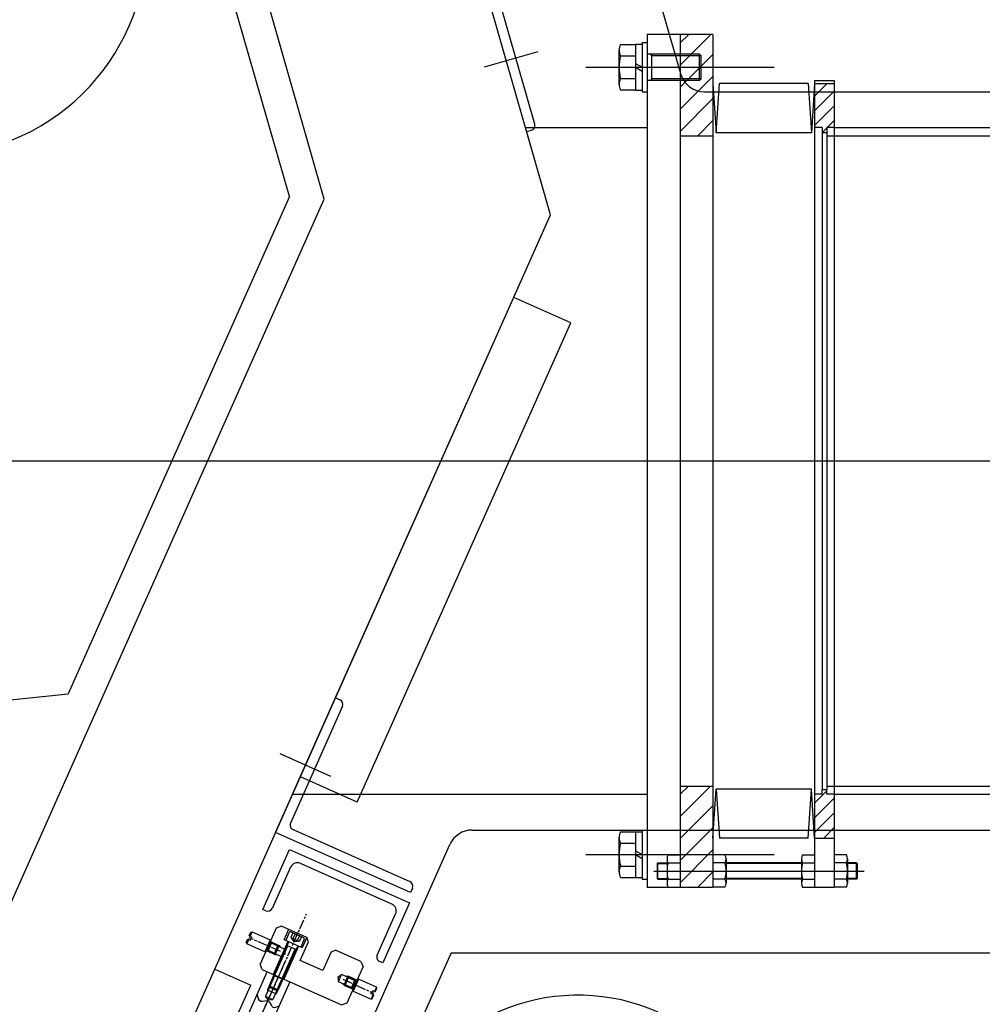
# Model space of a CAD drawing. Extents: x 29386 to 141052, y -82747 to 65101.
# Drawn here: x 78054 to 78641, y 31148 to 31748 of the extents above; entities that cross this region are included whole.
import ezdxf

# ---------------------------------------------------------------- set-up
doc = ezdxf.new("R2010")
doc.units = 0
doc.header["$MEASUREMENT"] = 0
for name, pattern in [('AM_ISO02W050x2', [3.75, 3, -0.75]), ('AM_ISO08W050x2', [9, 6, -0.75, 1.5, -0.75]), ('CENTER', [14439.847055, 6278.194372, -3139.097186, 1883.458312, -3139.097186])]:
    doc.linetypes.add(name, pattern=pattern)
for name, color, linetype in [('K1.1上流部', 7, 'Continuous'), ('K1.8Mag', 7, 'Continuous'), ('真空', 7, 'Continuous'), ('真空箱', 9, 'Continuous')]:
    doc.layers.add(name, color=color, linetype=linetype)

# ---------------------------------------------------------------- blocks, each defined once
blk = doc.blocks.new('T1VacuumChamber-top')
h = blk.add_hatch()
h.set_pattern_fill('LINE', color=256, scale=3, angle=45, style=0)
h.set_pattern_definition([(45, (1847.524, -4558.508), (-6.735192, 6.735192), [])])
h.paths.add_polyline_path([(3420, 198.2), (3440, 198.2), (3440, 240), (3420, 240)])
h.paths.add_polyline_path([(3440, -198.2), (3420, -198.2), (3420, -240), (3440, -240)])
h.paths.add_polyline_path([(3420, -260), (3440, -260), (3440, -240), (3420, -240)])
h.paths.add_polyline_path([(3420, 240), (3440, 240), (3440, 260), (3420, 260)])
h = blk.add_hatch()
h.set_pattern_fill('LINE', color=256, scale=2, angle=45, style=0)
h.set_pattern_definition([(45, (5561.71, 2440.3694), (-4.490128, 4.490128), [])])
h.paths.add_polyline_path([(3502, 230), (3502, 217.35, -0.161729), (3514, 217.41), (3514, 230)])
h.paths.add_polyline_path([(3514, 217.41, 0.161729), (3502, 217.35), (3502, 203.2), (3506.5, 203.2), (3506.5, 200.2), (3509.5, 200.2), (3509.5, 203.2), (3514, 203.2)])
h.paths.add_polyline_path([(3502, -230), (3514, -230), (3514, -203.2), (3509.5, -203.2), (3509.5, -200.2), (3506.5, -200.2), (3506.5, -203.2), (3502, -203.2)])
for p, q in [((3420.4, 235.87), (3019.64, 1633.49)), ((3341, 149.97), (2945.56, 1529.03)), ((3203, 159.62), (2856.43, 1368.24)), ((3420, 260), (3400, 260)), ((3400, 260), (3400, -260)), ((3420, 260), (3420, -260)), ((3420, 260), (3420, -260)), ((3440, 260), (3420, 260)), ((3440, 260), (3440, -260)), ((3383.73, 253.86), (3392.8, 253.86)), ((3392.8, 254), (3392.8, 226)), ((3392.8, 254), (3396.8, 254)), ((3396.8, 255), (3396.8, 225)), ((3396.8, 255), (3400, 255)), ((3382.8, 229.61), (3382.8, 250.39)), ((3383.73, 246.93), (3392.8, 246.93)), ((3431.8, 248), (3400, 248)), ((3401.8, 248), (3402.8, 247)), ((3402.8, 232), (3402.8, 248)), ((3432.8, 247), (3402.8, 247)), ((3431.8, 232), (3431.8, 248)), ((3431.8, 248), (3432.8, 247)), ((3432.8, 233), (3432.8, 247)), ((3392.8, 242.31), (3396.8, 240)), ((3362.59, 240), (3477.41, 240)), ((3392.8, 240), (3396.8, 237.69)), ((3383.73, 233.07), (3392.8, 233.07)), ((3431.8, 232), (3400, 232)), ((3401.8, 232), (3402.8, 233)), ((3432.8, 233), (3402.8, 233)), ((3431.8, 232), (3432.8, 233)), ((3440, 230), (3442, 200)), ((3442, 200), (3444, 230)), ((3498, 230), (3444, 230)), ((3498, 230), (3500, 200)), ((3502, 230), (3500, 200)), ((3502, 232), (3502, -259.81)), ((3502, 232), (3514, 232)), ((3502, 230), (3514, 230)), ((3514, 232), (3514, -260)), ((3383.73, 226.14), (3392.8, 226.14)), ((3392.8, 226), (3396.8, 226)), ((3396.8, 225), (3400, 225)), ((3434.82, 225), (4294.98, 225)), ((3341, 149.97), (3325.74, 203.2)), ((3325.74, 203.2), (3400, 203.2)), ((3420, 198.2), (3440, 198.2)), ((3500, 200), (3442, 200)), ((3506.5, 203.2), (3502, 203.2)), ((3506.5, 203.2), (3506.5, 200.2)), ((3506.5, 200.2), (3509.5, 200.2)), ((3506.5, 200.2), (3506.5, -200.2)), ((3509.5, 203.2), (3509.5, 200.2)), ((3514, 203.2), (3509.5, 203.2)), ((3509.5, 200.2), (3509.5, -200.2)), ((3509.5, 198.2), (4276, 198.2)), ((3514, 203.2), (4256, 203.2)), ((2600.02, -1194.7), (3203, 159.62)), ((2674.09, -1347.94), (3341, 149.97)), ((3183.76, -203.2), (3341, 149.97)), ((3353.35, 84.26), (3318.63, 99.72)), ((3223.19, -208.07), (3353.35, 84.26)), ((325, 0), (4299.98, 0)), ((3223.19, -208.07), (3188.48, -192.61)), ((3183.77, -203.2), (3400, -203.2)), ((3420, -198.2), (3440, -198.2)), ((3440, -230), (3442, -200)), ((3500, -200), (3442, -200)), ((3442, -200), (3444, -230)), ((3498, -230), (3500, -200)), ((3502, -230), (3500, -200)), ((3506.5, -203.2), (3502, -203.2)), ((3506.5, -200.2), (3509.5, -200.2)), ((3506.5, -203.2), (3506.5, -200.2)), ((3509.5, -198.2), (4276, -198.2)), ((3509.5, -203.2), (3509.5, -200.2)), ((3514, -203.2), (3509.5, -203.2)), ((3514, -203.2), (4256, -203.2)), ((3293.26, -225), (4294.98, -225)), ((3383.73, -226.14), (3392.8, -226.14)), ((3392.8, -226), (3392.8, -254)), ((3392.8, -226), (3396.8, -226)), ((3396.8, -225), (3396.8, -255)), ((3396.8, -225), (3400, -225)), ((2738.84, -1448.37), (3279.56, -233.9)), ((3382.8, -250.39), (3382.8, -229.61)), ((3383.73, -233.07), (3392.8, -233.07)), ((3498, -230), (3444, -230)), ((3502, -230), (3514, -230)), ((3362.59, -240), (3477.41, -240)), ((3392.8, -237.69), (3396.8, -240)), ((3392.8, -240), (3396.8, -242.31)), ((3406, -245.5), (3406.5, -245)), ((3406, -245.5), (3406, -254.5)), ((3406, -245.5), (3412, -245.5)), ((3406.5, -255), (3406.5, -245)), ((3406.5, -245), (3412, -245)), ((3412, -242.64), (3412, -257.36)), ((3412.66, -240.19), (3420, -240.19)), ((3412.66, -245.09), (3420, -245.09)), ((3447.34, -240.19), (3440, -240.19)), ((3447.34, -245.09), (3440, -245.09)), ((3448, -242.64), (3448, -257.36)), ((3494, -245), (3448, -245)), ((3494, -245.5), (3448, -245.5)), ((3494, -242.64), (3494, -257.36)), ((3494.66, -240.19), (3502, -240.19)), ((3494.66, -245.09), (3502, -245.09)), ((3521.34, -240.19), (3514, -240.19)), ((3521.34, -245.09), (3514, -245.09)), ((3522, -242.64), (3522, -257.36)), ((3527.5, -245), (3522, -245)), ((3528, -245.5), (3522, -245.5)), ((3527.5, -255), (3527.5, -245)), ((3528, -245.5), (3527.5, -245)), ((3528, -245.5), (3528, -254.5)), ((3383.73, -246.93), (3392.8, -246.93)), ((3403.91, -250), (3532.24, -250)), ((3383.73, -253.86), (3392.8, -253.86)), ((3392.8, -254), (3396.8, -254)), ((3396.8, -255), (3400, -255)), ((3406, -254.5), (3412, -254.5)), ((3406, -254.5), (3406.5, -255)), ((3406.5, -255), (3412, -255)), ((3412.66, -254.91), (3420, -254.91)), ((3447.34, -254.91), (3440, -254.91)), ((3494, -254.5), (3448, -254.5)), ((3494, -255), (3448, -255)), ((3494.66, -254.91), (3502, -254.91)), ((3521.34, -254.91), (3514, -254.91)), ((3528, -254.5), (3522, -254.5)), ((3527.5, -255), (3522, -255)), ((3528, -254.5), (3527.5, -255)), ((3420, -260), (3400, -260)), ((3412.66, -259.81), (3420, -259.81)), ((3440, -260), (3420, -260)), ((3447.34, -259.81), (3440, -259.81)), ((3494.66, -259.81), (3502, -259.81)), ((3514, -260), (3502, -260)), ((3521.34, -259.81), (3514, -259.81))]:
    blk.add_line(p, q)
at = {"color": 0, "linetype": 'ByBlock'}
for p, q in [((3181.77, 161.1), (2842.72, 1343.5)), ((3181.77, 161.1), (3046.83, -141.96)), ((2947.38, -152.41), (3046.83, -141.96)), ((3136.33, -309.74), (3158.25, -319.51)), ((2865.4, -977.26), (3158.25, -319.51))]:
    blk.add_line(p, q, dxfattribs=at)
for centre, radius, start, end in [((3389.73, 250.39), 6.93, 150, 210), ((3409.12, 240), 26.32, 164.73852, 195.26148), ((3434.82, 240), 15, 196, 270), ((3389.73, 229.61), 6.93, 150, 210), ((3293.26, -240), 15, 90, 156), ((3389.73, -229.61), 6.93, 150, 210), ((3409.12, -240), 26.32, 164.73852, 195.26148), ((3416.91, -242.64), 4.91, 150, 210), ((3430.64, -250), 18.64, 164.73852, 195.26148), ((3443.09, -242.64), 4.91, 330, 30), ((3429.36, -250), 18.64, 344.73852, 15.26148), ((3498.91, -242.64), 4.91, 150, 210), ((3512.64, -250), 18.64, 164.73852, 195.26148), ((3517.09, -242.64), 4.91, 330, 30), ((3503.36, -250), 18.64, 344.73852, 15.26148), ((3389.73, -250.39), 6.93, 150, 210), ((3416.91, -257.36), 4.91, 150, 210), ((3443.09, -257.36), 4.91, 330, 30), ((3498.91, -257.36), 4.91, 150, 210), ((3517.09, -257.36), 4.91, 330, 30)]:
    blk.add_arc(centre, radius, start, end)
blk = doc.blocks.new('*U512')
at = {"linetype": 'AM_ISO08W050x2'}
blk.add_line((-15.6, -249.4), (-15.6, -287.18), dxfattribs=at)
for p, q in [((-15.6, -260.58), (-18.06, -262)), ((-18.06, -275.6), (-18.06, -262)), ((-18.06, -262), (-13.14, -262)), ((-15.6, -260.58), (-13.14, -262)), ((-13.14, -275.6), (-13.14, -262)), ((-18.6, -266), (-18.06, -265)), ((-18.6, -275.91), (-18.6, -266)), ((-18.6, -266), (-12.6, -266)), ((-12.6, -266), (-13.14, -265)), ((-12.6, -275.91), (-12.6, -266)), ((-18.06, -275.6), (-18.75, -276)), ((-13.14, -275.6), (-18.06, -275.6)), ((-13.14, -275.6), (-12.45, -276))]:
    blk.add_line(p, q)
blk = doc.blocks.new('A$C46C86163')
for p, q in [((-3.5, 13), (-4, 12.5)), ((-4, 12.5), (-4, 0.5)), ((-4, 12.5), (-1, 12.5)), ((-1, 13), (-3.5, 13)), ((-1, 13), (-1, 11.2)), ((3.5, 13), (1, 13)), ((1, 13), (1, 11.2)), ((1, 12.5), (4, 12.5)), ((3.5, 13), (4, 12.5)), ((4, 0.5), (4, 12.5)), ((1, 11.2), (-1, 11.2)), ((-4, 0.5), (-3.5, 0)), ((-4, 0.5), (4, 0.5)), ((-3.5, 0), (3.5, 0)), ((3.5, 0), (4, 0.5)), ((-3, -0.61), (-3, -5.39)), ((-2.39, -1.23), (-3, -0.61)), ((-3, -0.61), (-3, -1.23)), ((-3, -0.61), (3, -0.61)), ((3, -1.23), (-3, -1.23)), ((-3, -5.39), (-2.39, -6)), ((3, -5.39), (-3, -5.39)), ((-2.39, -6), (-2.39, -1.23)), ((2.39, -6), (-2.39, -6)), ((2.39, -1.23), (3, -0.61)), ((2.39, -6), (2.39, -1.23)), ((3, -5.39), (2.39, -6)), ((3, -0.61), (3, -5.39)), ((3, -0.61), (3, -1.23))]:
    blk.add_line(p, q)
at = {"linetype": 'AM_ISO08W050x2'}
blk.add_line((0, -8.18), (0, 12.61), dxfattribs=at)
for centre, start, end in [((-3, -0.31), 270, 90), ((3, -0.31), 90, 270)]:
    blk.add_arc(centre, 0.307, start, end)
blk = doc.blocks.new('pillow500')
at = {"color": 0, "linetype": 'AM_ISO08W050x2', "lineweight": -2}
for p, q in [((-15.6, 349.03), (-15.6, 412.97)), ((-26.14, 275.5), (-4.86, 275.5)), ((8.8, 273.42), (-8.8, 273.42)), ((26.14, 275.5), (4.86, 275.5)), ((-26.14, -275.5), (-4.86, -275.5)), ((8.8, -273.42), (-8.8, -273.42)), ((26.14, -275.5), (4.86, -275.5)), ((-15.6, -349.03), (-15.6, -412.97))]:
    blk.add_line(p, q, dxfattribs=at)
at = {"color": 0, "lineweight": -2}
for p, q in [((-26.5, 400), (-29, 397.5)), ((-29, 397.5), (-29, 373.5)), ((-9.5, 400), (-26.5, 400)), ((-21.6, 393), (-21.6, 400)), ((-20.6, 398.4), (-20.6, 393)), ((-11.2, 399), (-20, 399)), ((-10.6, 398.4), (-10.6, 393)), ((-9.6, 400), (-9.6, 393)), ((-7.5, 398), (-9.5, 400)), ((-7.5, 385.5), (-7.5, 398)), ((7.5, 398), (9.5, 400)), ((7.5, 398), (7.5, 385.5)), ((26.5, 400), (9.5, 400)), ((26.5, 400), (29, 397.5)), ((29, 373.5), (29, 397.5)), ((-20.6, 393), (-21.6, 393)), ((-18.6, 393), (-20.6, 393)), ((-10.6, 393), (-20.6, 393)), ((-19.1, 393), (-19.1, 371)), ((-12.6, 393), (-18.6, 393)), ((-18.6, 393), (-18.6, 391.11)), ((-18.6, 391.11), (-18.6, 390.5)), ((-17.99, 390.5), (-18.6, 391.11)), ((-18.6, 390.5), (-12.6, 390.5)), ((-18.6, 390.5), (-18.6, 363.61)), ((-17.99, 363), (-17.99, 390.5)), ((-13.21, 390.5), (-12.6, 391.11)), ((-13.21, 363), (-13.21, 390.5)), ((-12.6, 393), (-12.6, 391.11)), ((-10.6, 393), (-12.6, 393)), ((-12.6, 391.11), (-12.6, 390.5)), ((-12.6, 390.5), (-12.6, 363.61)), ((-12.1, 393), (-12.1, 371)), ((-9.6, 393), (-10.6, 393)), ((-28.6, 387.96), (-29, 388.65)), ((-28.91, 388.5), (-23, 388.5)), ((-28.6, 387.96), (-28.6, 383.04)), ((-28.6, 387.96), (-19, 387.96)), ((-23, 382.5), (-23, 388.5)), ((-23, 388.5), (-22, 387.96)), ((-19, 383.04), (-19, 387.96)), ((-17.58, 385.5), (-19, 387.96)), ((-17.58, 385.5), (-19, 383.04)), ((7.5, 385.5), (-7.5, 385.5)), ((17.58, 385.5), (19, 387.96)), ((17.58, 385.5), (19, 383.04)), ((19, 383.04), (19, 387.96)), ((28.6, 387.96), (19, 387.96)), ((23, 388.5), (22, 387.96)), ((23, 382.5), (23, 388.5)), ((28.91, 388.5), (23, 388.5)), ((28.6, 387.96), (29, 388.65)), ((28.6, 387.96), (28.6, 383.04)), ((-28.6, 383.04), (-29, 382.35)), ((-28.91, 382.5), (-23, 382.5)), ((-28.6, 383.04), (-19, 383.04)), ((-23, 382.5), (-22, 383.04)), ((28.6, 383.04), (19, 383.04)), ((23, 382.5), (22, 383.04)), ((28.91, 382.5), (23, 382.5)), ((28.6, 383.04), (29, 382.35)), ((-26.5, 371), (-29, 373.5)), ((26.5, 371), (29, 373.5)), ((-26.5, 371), (26.5, 371)), ((-23.1, 282.84), (-23.1, 371)), ((-8.1, 371), (-8.1, 282.84)), ((-18.6, 363.61), (-12.6, 363.61)), ((-18.6, 363.61), (-17.99, 363)), ((-17.99, 363), (-13.21, 363)), ((-12.6, 363.61), (-13.21, 363)), ((-23.1, 314.3), (-8.1, 314.3)), ((-23.1, 303.59), (-8.1, 303.59)), ((-26.2, 300), (-26, 300)), ((-26.2, 300), (-26.2, 280)), ((-25.6, 300), (-26, 300)), ((-26, 300), (-26, 280)), ((-25.6, 300), (-25.6, 95)), ((-23.6, 300), (-23.6, 95)), ((-23.1, 300), (-23.6, 300)), ((-7.6, 300), (-8.1, 300)), ((-7.6, 300), (-7.6, 95)), ((-5.6, 300), (-5.6, 95)), ((-5.6, 300), (-5, 300)), ((-5, 95), (-5, 300)), ((-3.33, 280), (-5, 300)), ((-1.67, 300), (-3.33, 280)), ((0, 280), (-1.67, 300)), ((1.67, 300), (0, 280)), ((3.33, 280), (1.67, 300)), ((5, 300), (3.33, 280)), ((5.6, 300), (5, 300)), ((5, 95), (5, 300)), ((5.6, 300), (5.6, 95)), ((7.6, 300), (7.6, 95)), ((7.6, 300), (23.6, 300)), ((23.6, 300), (23.6, 95)), ((25.6, 300), (25.6, 95)), ((25.6, 300), (26, 300)), ((26.2, 300), (26, 300)), ((26, 300), (26, 280)), ((26.2, 300), (26.2, 280)), ((-23.1, 282.84), (-8.1, 282.84)), ((-26.2, 280), (-26, 280)), ((-26, 280), (-25.6, 280)), ((-3.33, 280), (-3.33, 95)), ((0, 280), (0, 95)), ((3.33, 280), (3.33, 95)), ((26, 280), (25.6, 280)), ((26.2, 280), (26, 280)), ((-26.2, 270), (-26, 270)), ((-26.2, 250), (-26.2, 270)), ((-26, 270), (-25.6, 270)), ((-25.6, 270), (-26, 270)), ((-26, 250), (-26, 270)), ((26, 270), (25.6, 270)), ((25.6, 270), (26, 270)), ((26.2, 270), (26, 270)), ((26, 250), (26, 270)), ((26.2, 250), (26.2, 270)), ((-26, 250), (-26.2, 250)), ((-26, 250), (-25.6, 250)), ((26, 250), (25.6, 250)), ((26, 250), (26.2, 250)), ((23.6, 110), (23.6, -95)), ((-25.6, 0), (-25.6, 95)), ((-23.6, 0), (-23.6, 95)), ((-7.6, 0), (-7.6, 95)), ((-5.6, 0), (-5.6, 95)), ((-5, 95), (-5, 0)), ((-3.33, 0), (-3.33, 95)), ((0, 0), (0, 95)), ((3.33, 0), (3.33, 95)), ((5, 95), (5, 0)), ((5.6, 0), (5.6, 95)), ((7.6, 0), (7.6, 95)), ((23.6, -110), (23.6, 95)), ((25.6, 0), (25.6, 95)), ((-7.6, 0), (-7.6, -95)), ((-5.6, 0), (-5.6, -95)), ((-5, -95), (-5, 0)), ((-3.33, 0), (-3.33, -95)), ((0, 0), (0, -95)), ((3.33, 0), (3.33, -95)), ((5, -95), (5, 0)), ((5.6, 0), (5.6, -95)), ((7.6, 0), (7.6, -95)), ((25.6, 0), (25.6, -95)), ((-25.6, 0), (-25.6, -95)), ((-23.6, 0), (-23.6, -95)), ((-25.6, -300), (-25.6, -95)), ((-23.6, -300), (-23.6, -95)), ((-7.6, -300), (-7.6, -95)), ((-5.6, -300), (-5.6, -95)), ((-5, -95), (-5, -300)), ((-3.33, -280), (-3.33, -95)), ((0, -280), (0, -95)), ((3.33, -280), (3.33, -95)), ((5, -95), (5, -300)), ((5.6, -300), (5.6, -95)), ((7.6, -300), (7.6, -95)), ((23.6, -300), (23.6, -95)), ((25.6, -300), (25.6, -95)), ((-26, -250), (-26.2, -250)), ((-26.2, -250), (-26.2, -270)), ((-26, -250), (-25.6, -250)), ((-26, -250), (-26, -270)), ((26, -250), (25.6, -250)), ((26, -250), (26.2, -250)), ((26, -250), (26, -270)), ((26.2, -250), (26.2, -270)), ((-26.2, -270), (-26, -270)), ((-26, -270), (-25.6, -270)), ((-25.6, -270), (-26, -270)), ((26, -270), (25.6, -270)), ((25.6, -270), (26, -270)), ((26.2, -270), (26, -270)), ((-26.2, -300), (-26.2, -280)), ((-26.2, -280), (-26, -280)), ((-26, -280), (-25.6, -280)), ((-26, -300), (-26, -280)), ((-3.33, -280), (-5, -300)), ((-1.67, -300), (-3.33, -280)), ((0, -280), (-1.67, -300)), ((1.67, -300), (0, -280)), ((3.33, -280), (1.67, -300)), ((5, -300), (3.33, -280)), ((26, -280), (25.6, -280)), ((26.2, -280), (26, -280)), ((26, -300), (26, -280)), ((26.2, -300), (26.2, -280)), ((-23.1, -282.84), (-8.1, -282.84)), ((-23.1, -282.84), (-23.1, -371)), ((-8.1, -371), (-8.1, -282.84)), ((-26.2, -300), (-26, -300)), ((-25.6, -300), (-26, -300)), ((-23.1, -300), (-23.6, -300)), ((-7.6, -300), (-8.1, -300)), ((-5.6, -300), (-5, -300)), ((5.6, -300), (5, -300)), ((7.6, -300), (23.6, -300)), ((25.6, -300), (26, -300)), ((26.2, -300), (26, -300)), ((-23.1, -303.59), (-8.1, -303.59)), ((-23.1, -314.3), (-8.1, -314.3)), ((-18.6, -363.61), (-17.99, -363)), ((-18.6, -363.61), (-12.6, -363.61)), ((-18.6, -390.5), (-18.6, -363.61)), ((-17.99, -363), (-13.21, -363)), ((-17.99, -363), (-17.99, -390.5)), ((-12.6, -363.61), (-13.21, -363)), ((-13.21, -363), (-13.21, -390.5)), ((-12.6, -390.5), (-12.6, -363.61)), ((-26.5, -371), (-29, -373.5)), ((-26.5, -371), (26.5, -371)), ((-19.1, -393), (-19.1, -371)), ((-12.1, -393), (-12.1, -371)), ((26.5, -371), (29, -373.5)), ((-29, -397.5), (-29, -373.5)), ((29, -373.5), (29, -397.5)), ((-28.6, -383.04), (-29, -382.35)), ((-28.91, -382.5), (-23, -382.5)), ((-28.6, -387.96), (-28.6, -383.04)), ((-28.6, -383.04), (-19, -383.04)), ((-23, -382.5), (-23, -388.5)), ((-23, -382.5), (-22, -383.04)), ((-19, -383.04), (-19, -387.96)), ((-17.58, -385.5), (-19, -383.04)), ((17.58, -385.5), (19, -383.04)), ((19, -383.04), (19, -387.96)), ((28.6, -383.04), (19, -383.04)), ((23, -382.5), (22, -383.04)), ((23, -382.5), (23, -388.5)), ((28.91, -382.5), (23, -382.5)), ((28.6, -383.04), (29, -382.35)), ((28.6, -387.96), (28.6, -383.04)), ((-28.6, -387.96), (-29, -388.65)), ((-28.91, -388.5), (-23, -388.5)), ((-28.6, -387.96), (-19, -387.96)), ((-23, -388.5), (-22, -387.96)), ((-17.58, -385.5), (-19, -387.96)), ((-7.5, -385.5), (-7.5, -398)), ((7.5, -385.5), (-7.5, -385.5)), ((7.5, -398), (7.5, -385.5)), ((17.58, -385.5), (19, -387.96)), ((28.6, -387.96), (19, -387.96)), ((23, -388.5), (22, -387.96)), ((28.91, -388.5), (23, -388.5)), ((28.6, -387.96), (29, -388.65)), ((-20.6, -393), (-21.6, -393)), ((-21.6, -393), (-21.6, -400)), ((-18.6, -393), (-20.6, -393)), ((-20.6, -398.4), (-20.6, -393)), ((-10.6, -393), (-20.6, -393)), ((-18.6, -391.11), (-18.6, -390.5)), ((-17.99, -390.5), (-18.6, -391.11)), ((-18.6, -390.5), (-12.6, -390.5)), ((-18.6, -393), (-18.6, -391.11)), ((-12.6, -393), (-18.6, -393)), ((-13.21, -390.5), (-12.6, -391.11)), ((-12.6, -391.11), (-12.6, -390.5)), ((-12.6, -393), (-12.6, -391.11)), ((-10.6, -393), (-12.6, -393)), ((-10.6, -398.4), (-10.6, -393)), ((-9.6, -393), (-10.6, -393)), ((-9.6, -400), (-9.6, -393)), ((-26.5, -400), (-29, -397.5)), ((-9.5, -400), (-26.5, -400)), ((-11.2, -399), (-20, -399)), ((-7.5, -398), (-9.5, -400)), ((7.5, -398), (9.5, -400)), ((26.5, -400), (9.5, -400)), ((26.5, -400), (29, -397.5))]:
    blk.add_line(p, q, dxfattribs=at)
at = {"color": 0, "linetype": 'AM_ISO02W050x2', "lineweight": -2}
for p, q in [((-18.49, 399), (-18.49, 396)), ((-17.04, 399), (-17.04, 396)), ((-14.16, 399), (-14.16, 396)), ((-12.71, 399), (-12.71, 396)), ((-18.49, 396), (-15.6, 394.33)), ((-12.71, 396), (-15.6, 394.33)), ((-18.49, -396), (-15.6, -394.33)), ((-18.49, -399), (-18.49, -396)), ((-17.04, -399), (-17.04, -396)), ((-12.71, -396), (-15.6, -394.33)), ((-14.16, -399), (-14.16, -396)), ((-12.71, -399), (-12.71, -396))]:
    blk.add_line(p, q, dxfattribs=at)
at = {"color": 0, "linetype": 'CENTER', "lineweight": -2}
blk.add_line((-38.4, 0), (38.4, 0), dxfattribs=at)
at = {"color": 0, "lineweight": -2}
for centre, radius, start, end in [((-20, 398.4), 0.6, 90, 180), ((-11.2, 398.4), 0.6, 0, 90), ((-24.6, 300), 1, 180, 0), ((-6.6, 300), 1, 180, 0), ((6.6, 300), 1, 180, 0), ((24.6, 300), 1, 180, 0), ((-24.6, -300), 1, 0, 180), ((-6.6, -300), 1, 0, 180), ((6.6, -300), 1, 0, 180), ((24.6, -300), 1, 0, 180), ((-20, -398.4), 0.6, 180, 270), ((-11.2, -398.4), 0.6, 270, 0)]:
    blk.add_arc(centre, radius, start, end, dxfattribs=at)
at = {"color": 0, "linetype": 'AM_ISO02W050x2', "lineweight": -2}
for centre, radius, start, end in [((-17.77, 396.93), 1.18, 232.12112, 307.87888), ((-15.6, 400.08), 4.33, 250.52878, 289.47122), ((-13.43, 396.93), 1.18, 232.12112, 307.87888), ((-17.77, -396.93), 1.18, 52.12112, 127.87888), ((-15.6, -400.08), 4.33, 70.52878, 109.47122), ((-13.43, -396.93), 1.18, 52.12112, 127.87888)]:
    blk.add_arc(centre, radius, start, end, dxfattribs=at)
at = {"color": 0, "lineweight": -2, "extrusion": (0, 0, -1)}
blk.add_ellipse((-15.6, 308.21), major_axis=(-7, 0), ratio=0.264851, dxfattribs=at)
at = {"color": 0, "lineweight": -2}
blk.add_ellipse((-15.6, -308.21), major_axis=(-7, 0), ratio=0.264851, dxfattribs=at)
for points in [[(-8.1, 354.69), (-9.08, 353.59), (-11.24, 351.15), (-14.84, 356.91), (-19.56, 351.01), (-21.91, 354.44), (-23.1, 356.16)], [(-8.1, -354.69), (-9.08, -353.59), (-11.24, -351.15), (-14.84, -356.91), (-19.56, -351.01), (-21.91, -354.44), (-23.1, -356.16)]]:
    blk.add_open_spline(points, degree=3, knots=[0, 0, 0, 0, 3.601356, 7.98687, 12.935019, 17.937374, 17.937374, 17.937374, 17.937374], dxfattribs=at)
at = {"color": 0, "lineweight": -2, "xscale": -1}
for name, p, rotation in [('A$C46C86163', (-29, 385.5), 90.00000000023458), ('*U512', (0, 95), 180.0000000000444), ('A$C46C86163', (29, -385.5), 270.0000000002345)]:
    blk.add_blockref(name, p, dxfattribs=dict(at, rotation=rotation))
at = {"color": 0, "lineweight": -2}
for name, p, rotation in [('A$C46C86163', (29, 385.5), 270.0000000002345), ('*U512', (0, -95), 4.44444e-11), ('A$C46C86163', (-29, -385.5), 90.00000000023454)]:
    blk.add_blockref(name, p, dxfattribs=dict(at, rotation=rotation))

msp = doc.modelspace()

# ---------------------------------------------------------------- linework, layer by layer
at = {"layer": 'K1.1上流部', "color": 1}
for p, q in [((78317.03, 31179.06), (78025.15, 30523.49)), ((78317.01, 31179.03), (79060.53, 31179.03))]:
    msp.add_line(p, q, dxfattribs=at)
at = {"layer": 'K1.1上流部'}
msp.add_arc((78394.43, 31033.3), 120, 66.00088, 156.00088, dxfattribs=at)
at = {"layer": 'K1.8Mag'}
msp.add_arc((78000.13, 31796.56), 131.5, 286, 16, dxfattribs=at)
at = {"layer": '真空'}
for p, q in [((78368.04, 31684.23), (78346.54, 31759.21)), ((78369.89, 31728.45), (78337.27, 31719.1)), ((78363.1, 31679.69), (78365.98, 31680.52)), ((78209.97, 31252.42), (78246.58, 31334.64)), ((78246.58, 31334.64), (78249.32, 31333.42)), ((78250.84, 31329.46), (78219.12, 31258.2)), ((78243.78, 31286.62), (78212.77, 31300.43)), ((78220.64, 31254.24), (78291.89, 31222.51)), ((78292.19, 31215.81), (78209.97, 31252.42)), ((78202.23, 31205.51), (78218.5, 31242.06)), ((78218.5, 31242.06), (78291.58, 31209.52)), ((78219.2, 31231.34), (78208.01, 31206.22)), ((78280.87, 31208.81), (78225.14, 31233.62)), ((78293.41, 31218.55), (78292.19, 31215.81)), ((78204.05, 31204.7), (78202.23, 31205.51)), ((78291.58, 31209.52), (78275.31, 31172.97)), ((78271.96, 31177.75), (78283.15, 31202.87)), ((78275.31, 31172.97), (78273.48, 31173.79))]:
    msp.add_line(p, q, dxfattribs=at)
for centre, radius, start, end in [((78365.16, 31683.4), 3, 286, 16), ((78248.1, 31330.68), 3, 336, 66), ((78221.86, 31256.98), 3, 156, 246), ((78223.31, 31229.51), 4.5, 66, 156), ((78290.67, 31219.77), 3, 336, 66), ((78205.27, 31207.44), 3, 246, 336), ((78279.04, 31204.7), 4.5, 336, 66), ((78274.7, 31176.53), 3, 156, 246)]:
    msp.add_arc(centre, radius, start, end, dxfattribs=at)

# ---------------------------------------------------------------- block references
at = {"layer": '真空', "rotation": 336.0000000000533}
msp.add_blockref('pillow500', (78075.14, 30819.26), dxfattribs=at)
at = {"layer": '真空箱'}
msp.add_blockref('T1VacuumChamber-top', (75036.64, 31478.97), dxfattribs=at)

doc.saveas('drawing.dxf')
